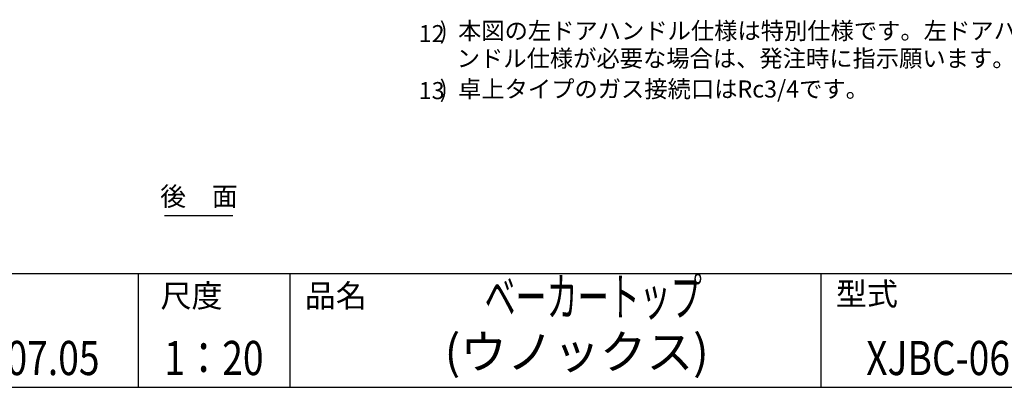
# Model space of a CAD drawing. Extents: x 31 to 8157, y 0 to 5507.
# Drawn here: x 3748 to 6344, y 0 to 968 of the extents above; entities that cross this region are included whole.
import ezdxf
from ezdxf.enums import TextEntityAlignment as Align

# ---------------------------------------------------------------- set-up
doc = ezdxf.new("R2010")
doc.units = 0
doc.header["$LTSCALE"] = 2
doc.header["$MEASUREMENT"] = 0
doc.layers.add('SIYOU', color=7, linetype='Continuous')
doc.layers.add('WAKU', color=7, linetype='Continuous')
doc.styles.get("Standard").update_dxf_attribs({"font": 'romans.shx', "bigfont": 'extfont.shx'})

msp = doc.modelspace()

# ---------------------------------------------------------------- linework, layer by layer
at = {"layer": 'SIYOU', "color": 1}
msp.add_line((4130, 452.6), (4309.4, 452.6), dxfattribs=at)
at = {"layer": 'WAKU', "color": 6}
for p, q in [((460, 300), (8100, 300)), ((460, 0), (8100, 0))]:
    msp.add_line(p, q, dxfattribs=at)
at = {"layer": 'WAKU', "color": 7}
for p, q in [((4060, 300), (4060, 0)), ((4460, 300), (4460, 0)), ((5860, 300), (5860, 0))]:
    msp.add_line(p, q, dxfattribs=at)

# ---------------------------------------------------------------- texts
at = {"layer": 'SIYOU', "color": 1}
for s, p in [('\u3000\u3000   )  本図の左ドアハンドル仕様は特別仕様です。左ドアハ', (4691.4, 916.3)), ('\u3000\u3000      ンドル仕様が必要な場合は、発注時に指示願います。', (4694.9, 843.6)), ('\u3000\u3000   )  卓上タイプのガス接続口はRc3/4です。', (4691.4, 763))]:
    msp.add_text(s, height=45, dxfattribs=at).set_placement(p)
for s, p in [('12', (4834.1, 908.8)), ('13', (4834.1, 758.8))]:
    msp.add_text(s, height=45, dxfattribs=at).set_placement(p, align=Align.CENTER)
msp.add_text('後\u3000面', height=50, dxfattribs=at).set_placement((4220.5, 462.1), align=Align.BOTTOM_CENTER)
at = {"layer": 'WAKU', "color": 1, "width": 0.6}
msp.add_text('ベーカートップ', height=100, dxfattribs=at).set_placement((5260, 225), align=Align.MIDDLE)
at = {"layer": 'WAKU'}
for s, p in [('尺度', (4119.1, 210.9)), ('品名', (4499.4, 210.9)), ('型式', (5899.8, 215.9))]:
    msp.add_text(s, height=60, dxfattribs=at).set_placement(p)
at = {"layer": 'WAKU', "color": 1}
msp.add_text('(ウノックス)', height=90, dxfattribs=at).set_placement((5216.5, 48.3), align=Align.CENTER)
at = {"layer": 'WAKU', "color": 1, "width": 0.8}
for s, p in [("'22.07.05", (3753.9, 32.1)), ('1：20', (4260, 32.1)), ('XJBC-06EU-GPLM', (6382.3, 32.1))]:
    msp.add_text(s, height=90, dxfattribs=at).set_placement(p, align=Align.CENTER)

doc.saveas('drawing.dxf')
